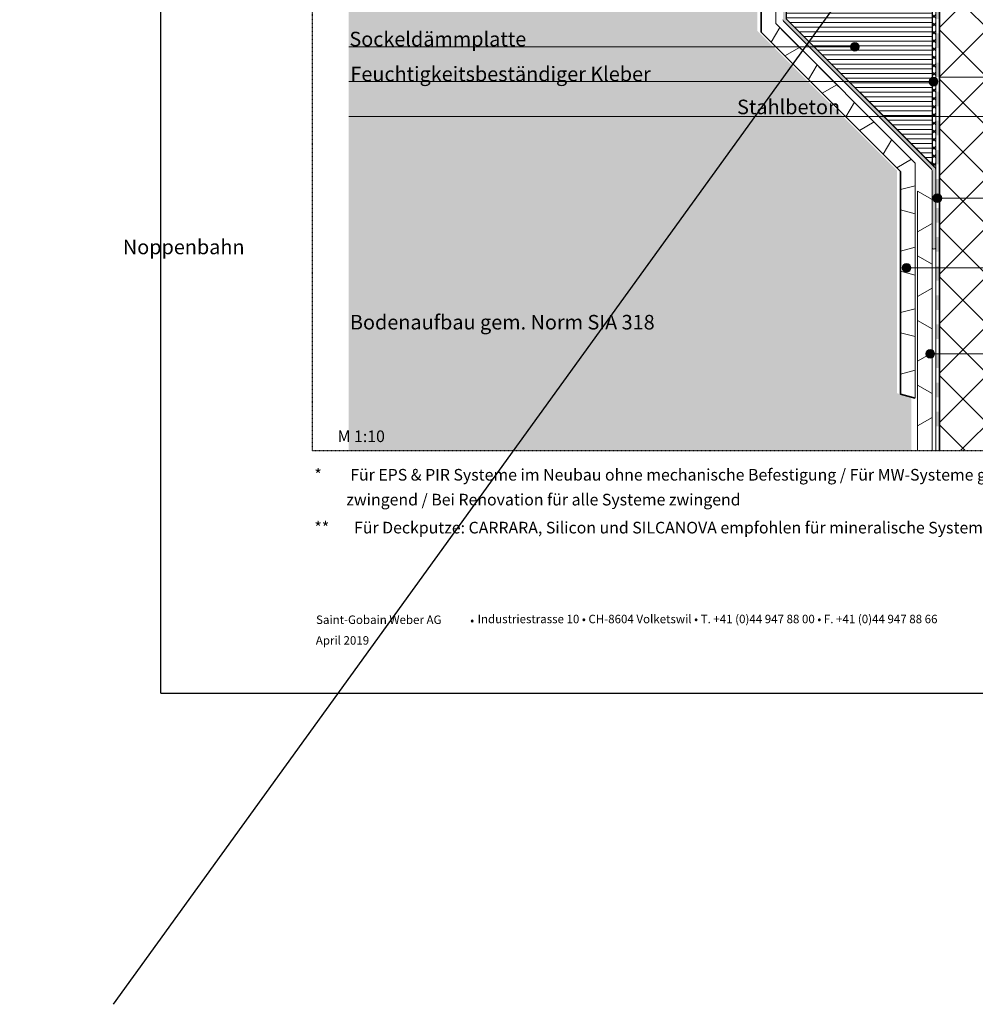
# Model space of a CAD drawing. Units: metres. Extents: x -25535 to 53044, y -10031 to 5158.
# Drawn here: x 14984 to 16561, y 3 to 1627 of the extents above; entities that cross this region are included whole.
import ezdxf

# ---------------------------------------------------------------- set-up
doc = ezdxf.new("R2010")
doc.units = ezdxf.units.M
doc.header["$MEASUREMENT"] = 0
doc.linetypes.add('Strichlin_lang', pattern=[0.01, 0.006, -0.004])
for name, color, linetype in [('003 Beschriftung 1_8', 7, 'Continuous'), ('050 Tragkonstruktion', 7, 'Continuous'), ('200 XPS Sockeldämmplatte', 7, 'Continuous'), ('260 Klebemörtel', 7, 'Continuous'), ('261 Abdichtung', 7, 'Continuous'), ('270 Schutzbeschichtung', 7, 'Continuous'), ('271 Noppenbahn', 7, 'Continuous'), ('272 Drainagematte', 7, 'Continuous'), ('500 Umgebung', 7, 'Continuous')]:
    doc.layers.add(name, color=color, linetype=linetype)
doc.styles.add('ERSTELLTER_STIL_1', font='Weber-Regular.ttf')
doc.styles.add('ERSTELLTER_STIL_2', font='Weber-Light.ttf')

# ---------------------------------------------------------------- blocks, each defined once
blk = doc.blocks.new('*X8')
at = {"layer": '261 Abdichtung', "linetype": 'Continuous', "lineweight": 0, "ltscale": 1000, "true_color": 0x000000}
for points in [[(0.14473, 0.1898), (0.14473, 0.1873), (0.14536, 0.1873), (0.14536, 0.1898)], [(0.14536, 0.1848), (0.14473, 0.1848), (0.14473, 0.1823), (0.14536, 0.1823)], [(0.14536, 0.1798), (0.14473, 0.1798), (0.14473, 0.1773), (0.14536, 0.1773)], [(0.14536, 0.1748), (0.14473, 0.1748), (0.14473, 0.1723), (0.14536, 0.1723)], [(0.14536, 0.1698), (0.14473, 0.1698), (0.14473, 0.1673), (0.14536, 0.1673)], [(0.14536, 0.1648), (0.14473, 0.1648), (0.14473, 0.1623), (0.14536, 0.1623)], [(0.14536, 0.1598), (0.14473, 0.1598), (0.14473, 0.1573), (0.14536, 0.1573)], [(0.14536, 0.1548), (0.14473, 0.1548), (0.14473, 0.1523), (0.14536, 0.1523)], [(0.14536, 0.1498), (0.14473, 0.1498), (0.14473, 0.1473), (0.14536, 0.1473)], [(0.14536, 0.1448), (0.14473, 0.1448), (0.14473, 0.1423), (0.14536, 0.1423)], [(0.14536, 0.1398), (0.14473, 0.1398), (0.14473, 0.1373), (0.14536, 0.1373)], [(0.14536, 0.1348), (0.14473, 0.1348), (0.14473, 0.1323), (0.14536, 0.1323)], [(0.14536, 0.1298), (0.14473, 0.1298), (0.14473, 0.1273), (0.14536, 0.1273)], [(0.14536, 0.1248), (0.14473, 0.1248), (0.14473, 0.1223), (0.14536, 0.1223)], [(0.14536, 0.1198), (0.14473, 0.1198), (0.14473, 0.1173), (0.14536, 0.1173)], [(0.14536, 0.1148), (0.14473, 0.1148), (0.14473, 0.1123), (0.14536, 0.1123)], [(0.14536, 0.1098), (0.14473, 0.1098), (0.14473, 0.1073), (0.14536, 0.1073)], [(0.14536, 0.1048), (0.14473, 0.1048), (0.14473, 0.1023), (0.14536, 0.1023)], [(0.14536, 0.0998), (0.14473, 0.0998), (0.14473, 0.0973), (0.14536, 0.0973)], [(0.14536, 0.0948), (0.14473, 0.0948), (0.14473, 0.0923), (0.14536, 0.0923)], [(0.14536, 0.0898), (0.14473, 0.0898), (0.14473, 0.0873), (0.14536, 0.0873)], [(0.14536, 0.0848), (0.14473, 0.0848), (0.14473, 0.0823), (0.14536, 0.0823)], [(0.14536, 0.0798), (0.14473, 0.0798), (0.14473, 0.0773), (0.14536, 0.0773)], [(0.14536, 0.0748), (0.14473, 0.0748), (0.14473, 0.0723), (0.14536, 0.0723)], [(0.14536, 0.0698), (0.14473, 0.0698), (0.14473, 0.0673), (0.14536, 0.0673)], [(0.14536, 0.0648), (0.14473, 0.0648), (0.14473, 0.0623), (0.14536, 0.0623)], [(0.14536, 0.0598), (0.14473, 0.0598), (0.14473, 0.0573), (0.14536, 0.0573)], [(0.14536, 0.0548), (0.14473, 0.0548), (0.14473, 0.0523), (0.14536, 0.0523)], [(0.14536, 0.0498), (0.14473, 0.0498), (0.14473, 0.0473), (0.14536, 0.0473)], [(0.14536, 0.0448), (0.14473, 0.0448), (0.14473, 0.0423), (0.14536, 0.0423)], [(0.14536, 0.0398), (0.14473, 0.0398), (0.14473, 0.0373), (0.14536, 0.0373)]]:
    blk.add_hatch(color=18, dxfattribs=at).paths.add_polyline_path(points)

msp = doc.modelspace()

# ---------------------------------------------------------------- hatches: boundary and pattern name
at = {"true_color": 0xbac5b5, "transparency": 33554661}
h = msp.add_hatch(color=9, dxfattribs=at)
h.dxf.hatch_style = 1
h.paths.add_polyline_path([(16243.4, 1697.8), (16249.4, 1697.7), (16249.4, 1684.5), (16249.4, 1628), (16493.5, 1383.9), (16495.3, 1380.2), (16495.4, 1250), (16495.4, 1250), (16493.1, 1248.6), (16489.4, 1250), (16489.3, 1378.3), (16488.4, 1380.5), (16243.4, 1626.9)])
at = {"layer": '003 Beschriftung 1_8', "linetype": 'Continuous', "lineweight": 0, "ltscale": 1000, "true_color": 0x000000}
for points in [[(16354.9, 1582), (16355.5, 1579.3), (16357, 1576.9), (16359.4, 1575.4), (16362.1, 1574.8), (16364.9, 1575.4), (16367.2, 1576.9), (16368.8, 1579.3), (16369.3, 1582), (16368.8, 1584.8), (16367.2, 1587.1), (16364.9, 1588.7), (16362.1, 1589.2), (16359.4, 1588.7), (16357, 1587.1), (16355.5, 1584.8)], [(16484.7, 1524.7), (16485.2, 1521.9), (16486.8, 1519.6), (16489.1, 1518), (16491.9, 1517.5), (16494.6, 1518), (16497, 1519.6), (16498.5, 1521.9), (16499.1, 1524.7), (16498.5, 1527.4), (16497, 1529.8), (16494.6, 1531.3), (16491.9, 1531.9), (16489.1, 1531.3), (16486.8, 1529.8), (16485.2, 1527.4)], [(16490.9, 1332.6), (16491.4, 1329.8), (16493, 1327.5), (16495.3, 1325.9), (16498.1, 1325.4), (16500.8, 1325.9), (16503.1, 1327.5), (16504.7, 1329.8), (16505.3, 1332.6), (16504.7, 1335.3), (16503.1, 1337.7), (16500.8, 1339.2), (16498.1, 1339.8), (16495.3, 1339.2), (16493, 1337.7), (16491.4, 1335.3)], [(16440.2, 1217.5), (16440.8, 1214.7), (16442.3, 1212.4), (16444.7, 1210.8), (16447.4, 1210.3), (16450.2, 1210.8), (16452.5, 1212.4), (16454.1, 1214.7), (16454.6, 1217.5), (16454.1, 1220.2), (16452.5, 1222.6), (16450.2, 1224.1), (16447.4, 1224.7), (16444.7, 1224.1), (16442.3, 1222.6), (16440.8, 1220.2)], [(16479.2, 1075.8), (16479.7, 1073), (16481.3, 1070.7), (16483.6, 1069.1), (16486.4, 1068.6), (16489.1, 1069.1), (16491.5, 1070.7), (16493, 1073), (16493.6, 1075.8), (16493, 1078.5), (16491.5, 1080.8), (16489.1, 1082.4), (16486.4, 1083), (16483.6, 1082.4), (16481.3, 1080.8), (16479.7, 1078.5)]]:
    msp.add_hatch(color=18, dxfattribs=at).paths.add_polyline_path(points)
at = {"layer": '050 Tragkonstruktion', "linetype": 'Continuous', "lineweight": 0, "ltscale": 1000, "true_color": 0x000000}
h = msp.add_hatch(dxfattribs=at)
h.set_pattern_fill('SAGO_UB__IP__MÖRTEL_0001', color=18, scale=9600, style=0, pattern_type=2)
h.set_pattern_definition([(45, (16702.964, 2079.412), (-6.1094, 6.1094), [0, -5.76, 0, -8.64]), (110, (16722.164, 2079.412), (8.118944, 2.955054), [0, -4.224, 0, -7.296])])
edge = h.paths.add_edge_path()
edge.add_arc((2646827.7, 2021.2), 2630146.3, 179.9998693, 180.0001307, ccw=False)
edge.add_line((16681.4, 2027.2), (16501.4, 2027.2))
edge.add_arc((16467.7, 2021.2), 34.1, -10.1194, 10.1194, ccw=False)
edge.add_line((16501.4, 2015.2), (16681.4, 2015.2))
h = msp.add_hatch(dxfattribs=at)
h.set_pattern_fill('SAGO_BETON_0001', color=18, scale=9600, style=0, pattern_type=2)
h.set_pattern_definition([(45, (16702.964, 2060.21), (-40.7294, 40.7294), []), (135, (16702.964, 2060.21), (40.7294, 40.7294), [])])
h.paths.add_polyline_path([(16501.4, 1832.2), (16501.4, 916.7), (16801.4, 916.1), (16801.4, 1532.2), (17216.3, 1532.2), (17216.3, 1832.2)])
at = {"layer": '200 XPS Sockeldämmplatte', "linetype": 'Continuous', "lineweight": 13, "ltscale": 1000}
h = msp.add_hatch(dxfattribs=at)
h.set_pattern_fill('SAGO_WD_HORIZONTAL_0_8_0001', color=250, scale=9600, style=0, pattern_type=2)
h.set_pattern_definition([(0, (16702.964, 2060.212), (0, 7.68), [])])
h.paths.add_polyline_path([(16249.4, 2156.2), (16249.4, 1820.2), (16249.4, 1628), (16489.4, 1388), (16489.4, 2300.2), (16249.4, 2300.2), (16249.4, 2252.2), (16282.4, 2252.2), (16282.4, 2156.2)])
at = {"layer": '260 Klebemörtel', "linetype": 'Continuous', "lineweight": 0, "ltscale": 1000}
h = msp.add_hatch(dxfattribs=at)
h.set_pattern_fill('SAGO_KLEBEMÖRTEL_AUF_ABD_50', color=250, scale=9600, style=0, pattern_type=2)
h.set_pattern_definition([(45, (16702.964, 2060.212), (-6.78823, 6.78823), []), (135, (16702.964, 2060.212), (6.78823, 6.78823), [])])
h.paths.add_polyline_path([(16489.4, 1388, 0.424105), (16495.4, 1388), (16495.4, 2297.2, 1), (16489.4, 2297.2)])
at = {"layer": '500 Umgebung', "linetype": 'Continuous', "lineweight": 0, "ltscale": 1000, "true_color": 0xadadad}
h = msp.add_hatch(dxfattribs=at)
h.set_pattern_fill('SAGO_ERDREICH_0001', color=253, scale=9600, style=0, pattern_type=2)
h.set_pattern_definition([(45, (16702.045, 2111.892), (-12.2188, 12.2188), [0, -11.52, 0, -17.28]), (110, (16740.445, 2111.892), (16.23789, 5.9101), [0, -8.448, 0, -14.592])])
h.paths.add_polyline_path([(15527.1, 916.1), (16454.9, 916.1), (16454.9, 1004.4), (16431.4, 1010.7), (16431.4, 1378.1), (16201.4, 1608.1), (16201.4, 1824), (15527.2, 1782.5), (15527.2, 945.4)])

# ---------------------------------------------------------------- linework, layer by layer
for p, q in [((15139.3, 2.7), (18107.2, 4111.4)), ((15217.3, 516.1), (15217.3, 3486.1)), ((15217.3, 516.1), (17317.3, 516.1))]:
    msp.add_line(p, q)
msp.add_lwpolyline([(16249.4, 2156.2), (16282.4, 2156.2), (16282.4, 2198.2), (16489.4, 2198.2), (16489.4, 1388), (16249.4, 1628), (16249.4, 2156.2), (16282.4, 2156.2), (16282.4, 2198.2)])
at = {"layer": '003 Beschriftung 1_8', "color": 252, "linetype": 'Strichlin_lang'}
for q in [(15467.3, 3136.1), (17118.5, 916.1)]:
    msp.add_line((15467.3, 916.1), q, dxfattribs=at)
at = {"layer": '003 Beschriftung 1_8', "color": 7, "linetype": 'Continuous', "lineweight": 0, "ltscale": 1000}
for p, q in [((15527.2, 1582.3), (16362.2, 1582.3)), ((15527.2, 1524.7), (16491.2, 1524.7)), ((15527.2, 1467.1), (16618.6, 1467.1)), ((16498.1, 1332.6), (17156.3, 1332.6)), ((16448.2, 1217.5), (17156.3, 1217.5)), ((16486.4, 1075.8), (17156.2, 1075.8))]:
    msp.add_line(p, q, dxfattribs=at)
for centre in [(16362.1, 1582), (16491.9, 1524.7), (16498.1, 1332.6), (16447.4, 1217.5), (16486.4, 1075.8)]:
    msp.add_circle(centre, 7.2, dxfattribs=at)
at = {"layer": '050 Tragkonstruktion', "color": 7, "linetype": 'Continuous', "lineweight": 35, "ltscale": 1000}
for p, q in [((16207.4, 1606.5), (16207.4, 1891.3)), ((16207.5, 1606.5), (16207.5, 1891.3)), ((16501.4, 1832.2), (16501.4, 916.1)), ((16437.4, 1376.4), (16207.4, 1606.5)), ((16437.5, 1376.5), (16207.5, 1606.5)), ((16437.4, 1009.1), (16437.4, 1376.4)), ((16437.5, 1009.1), (16437.5, 1376.5)), ((16437.4, 1009.1), (16461.4, 1002.6)), ((16437.5, 1009.1), (16461.4, 1002.7))]:
    msp.add_line(p, q, dxfattribs=at)
at = {"layer": '050 Tragkonstruktion', "color": 7, "linetype": 'Continuous', "lineweight": 20, "ltscale": 1000, "flags": 128}
msp.add_lwpolyline([(16801.4, 1532.2), (16665.8, 1532.2), (16656.1, 1496.2), (16646.6, 1568.2), (16637, 1532.2), (16501.4, 1532.2)], dxfattribs=at)
at = {"layer": '200 XPS Sockeldämmplatte', "color": 7, "linetype": 'Continuous', "lineweight": 20, "ltscale": 1000}
for p, q in [((16489.4, 1388), (16489.4, 2300.2)), ((16249.4, 1628), (16489.4, 1388))]:
    msp.add_line(p, q, dxfattribs=at)
at = {"layer": '260 Klebemörtel', "color": 7, "linetype": 'Continuous', "lineweight": 0, "ltscale": 1000}
for p, q in [((16489.4, 2297.2), (16489.4, 1388)), ((16495.4, 1388), (16495.4, 2297.2))]:
    msp.add_line(p, q, dxfattribs=at)
msp.add_arc((16492.4, 1390.9), 4.17, 224.0359, 315.9641, dxfattribs=at)
at = {"layer": '261 Abdichtung', "color": 7, "linetype": 'Continuous', "lineweight": 0, "ltscale": 1000}
for p, q in [((16495.4, 2444.2), (16495.4, 916.1)), ((16501.4, 935.8), (16501.4, 2444.2))]:
    msp.add_line(p, q, dxfattribs=at)
at = {"layer": '270 Schutzbeschichtung', "color": 7, "linetype": 'Continuous', "lineweight": 0, "ltscale": 1000}
for p, q in [((16244.3, 1624.6), (16488.4, 1380.5)), ((16493.5, 1383.9), (16249.4, 1628)), ((16489.3, 1378.3), (16489.4, 1250)), ((16495.4, 1250), (16495.4, 1379))]:
    msp.add_line(p, q, dxfattribs=at)
for centre, radius, start, end in [((16246.7, 1626.9), 3.38, 180.5916, 224.4084), ((16487.9, 1379), 7.44, 0.3712, 41.9514), ((16485.3, 1377.9), 4.08, 5.7996, 39.1774), ((16492.4, 1252.3), 3.78, 217.5322, 322.4678)]:
    msp.add_arc(centre, radius, start, end, dxfattribs=at)
at = {"layer": '271 Noppenbahn', "color": 7, "linetype": 'Continuous', "lineweight": 0, "ltscale": 1000}
for p, q in [((16465.4, 916.1), (16465.4, 1344.1)), ((16489.4, 1330.2), (16465.4, 1344.1)), ((16489.4, 916.1), (16489.4, 1330.2)), ((16465.4, 1276.9), (16489.4, 1290.8)), ((16489.4, 1223.6), (16465.4, 1237.4)), ((16489.4, 1184.1), (16489.4, 1223.6)), ((16465.4, 1170.3), (16489.4, 1184.1)), ((16465.4, 1130.8), (16465.4, 1170.3)), ((16489.4, 1116.9), (16465.4, 1130.8)), ((16489.4, 1077.5), (16489.4, 1116.9)), ((16465.4, 1063.6), (16489.4, 1077.5)), ((16465.4, 1024.1), (16465.4, 1063.6)), ((16489.4, 1010.3), (16465.4, 1024.1)), ((16489.4, 970.8), (16489.4, 1010.3)), ((16465.4, 956.9), (16489.4, 970.8)), ((16465.4, 935.8), (16465.4, 956.9))]:
    msp.add_line(p, q, dxfattribs=at)
at = {"layer": '272 Drainagematte', "color": 7, "linetype": 'Continuous', "lineweight": 0, "ltscale": 1000}
for p, q in [((16238.1, 1613.9), (16224.1, 1589.7)), ((16273.6, 1578.3), (16241.1, 1610.9)), ((16246.5, 1567.3), (16270.7, 1581.3)), ((16299.6, 1552.3), (16285.7, 1528.1)), ((16335.2, 1516.7), (16302.6, 1549.3)), ((16308.1, 1505.8), (16332.2, 1519.7)), ((16361.2, 1490.7), (16347.3, 1466.6)), ((16396.7, 1455.2), (16364.2, 1487.8)), ((16369.6, 1444.2), (16393.8, 1458.2)), ((16422.8, 1429.2), (16408.8, 1405)), ((16458.3, 1393.6), (16425.7, 1426.2)), ((16431.2, 1382.7), (16455.3, 1396.6)), ((16461.4, 1353), (16437.4, 1346.6)), ((16461.4, 1306.9), (16461.4, 1353)), ((16437.4, 1313.4), (16461.4, 1306.9)), ((16461.4, 1251.6), (16437.4, 1245.2)), ((16461.4, 1205.5), (16461.4, 1251.6)), ((16437.4, 1211.9), (16461.4, 1205.5)), ((16461.4, 1150.2), (16437.4, 1143.7)), ((16461.4, 1104.1), (16461.4, 1150.2)), ((16437.4, 1110.5), (16461.4, 1104.1)), ((16461.4, 1048.7), (16437.4, 1042.3)), ((16461.4, 1002.6), (16461.4, 1048.7))]:
    msp.add_line(p, q, dxfattribs=at)
at = {"layer": '272 Drainagematte', "color": 7, "linetype": 'Continuous', "lineweight": 0, "ltscale": 1000, "flags": 128}
msp.add_lwpolyline([(16461.4, 1002.6), (16461.4, 1390.5), (16231.4, 1620.6), (16231.4, 1891.3), (16219.4, 1912.1), (16219.4, 2054.2)], dxfattribs=at)

# ---------------------------------------------------------------- block references
at = {"layer": '050 Tragkonstruktion', "color": 7, "linetype": 'Continuous', "lineweight": 0, "ltscale": 1000, "xscale": 9600, "yscale": 9600, "zscale": 9600}
msp.add_blockref('*X8', (15105.9, 598.1), dxfattribs=at)

# ---------------------------------------------------------------- texts
at = {"color": 7}
for s, height, style, p in [('         M 1:10', 19.2, 'ERSTELLTER_STIL_2', (15455.9, 930.1)), ('*        Für EPS & PIR Systeme im Neubau ohne mechanische Befestigung / Für MW-Systeme gem. technischen Vorschriften  ', 19.2, 'ERSTELLTER_STIL_2', (15470.4, 866.6)), ('         zwingend / Bei Renovation für alle Systeme zwingend', 19.2, 'ERSTELLTER_STIL_2', (15470.4, 825.6)), ('**       Für Deckputze: CARRARA, Silicon und SILCANOVA empfohlen für mineralische Systeme zwingend  ', 19.2, 'ERSTELLTER_STIL_2', (15470.4, 779.4)), ('Saint-Gobain Weber AG', 13.958, 'ERSTELLTER_STIL_1', (15473.2, 630.1)), (' •', 13.96, 'ERSTELLTER_STIL_2', (15723.2, 629.3)), ('Industriestrasse 10 • CH-8604 Volketswil • T. +41 (0)44 947 88 00 • F. +41 (0)44 947 88 66', 13.958, 'ERSTELLTER_STIL_2', (15739.7, 631.3)), ('April 2019', 13.96, 'ERSTELLTER_STIL_2', (15472.8, 596))]:
    msp.add_text(s, height=height, dxfattribs=dict(at, style=style)).set_placement(p)
at = {"layer": '003 Beschriftung 1_8', "color": 7, "linetype": 'Continuous', "lineweight": 0, "char_height": 24, "attachment_point": 7, "style": 'ERSTELLTER_STIL_2'}
for s, insert in [('\\A1;Sockeldämmplatte ', (15528.2, 1583)), ('\\A1;\\pi-207.05116;{\\fWeber Light|b0|i1|c0|p2;Noppenbahn \\P\\pi-335.88837;(Grundmauerschutz)}', (20123.7, 1200)), ('\\A1;\\pi-207.05116;{\\fWeber Light|b0|i1|c0|p2;Noppenbahn \\P\\pi-335.88837;(Grundmauerschutz)}', (22479.5, 1028.2))]:
    msp.add_mtext(s, dxfattribs=dict(at, insert=insert))
for s, insert, width, line_spacing_factor in [('\\A1;Feuchtigkeitsbeständiger Kleber', (15529.9, 1525.4), 657.373, 1.08209), ('\\A1;\\pi323.84719;{\\fWeber Light|b0|i1|c0|p2;Drainagematte \\P\\pi348.47975;druckfest mit \\P\\pi294.17277;Vlieskaschierung}', (13635.9, 1144.3), 565.41, 1.10992)]:
    msp.add_mtext(s, dxfattribs=dict(at, insert=insert, width=width, line_spacing_factor=line_spacing_factor))
at = {"layer": '003 Beschriftung 1_8', "color": 7, "linetype": 'Continuous', "lineweight": 0, "insert": (15500.9, 1471), "char_height": 24, "width": 211.895, "attachment_point": 7, "style": 'ERSTELLTER_STIL_2'}
msp.add_mtext('\\A1;\\pi27.78342;Stahlbeton', dxfattribs=at)
at = {"layer": '003 Beschriftung 1_8', "color": 7, "linetype": 'Continuous', "lineweight": 0, "insert": (15529.1, 1115.9), "char_height": 24, "attachment_point": 7, "line_spacing_factor": 1.15501, "style": 'ERSTELLTER_STIL_2'}
msp.add_mtext('\\A1;Bodenaufbau gem. Norm SIA 318', dxfattribs=at)

doc.saveas('drawing.dxf')
